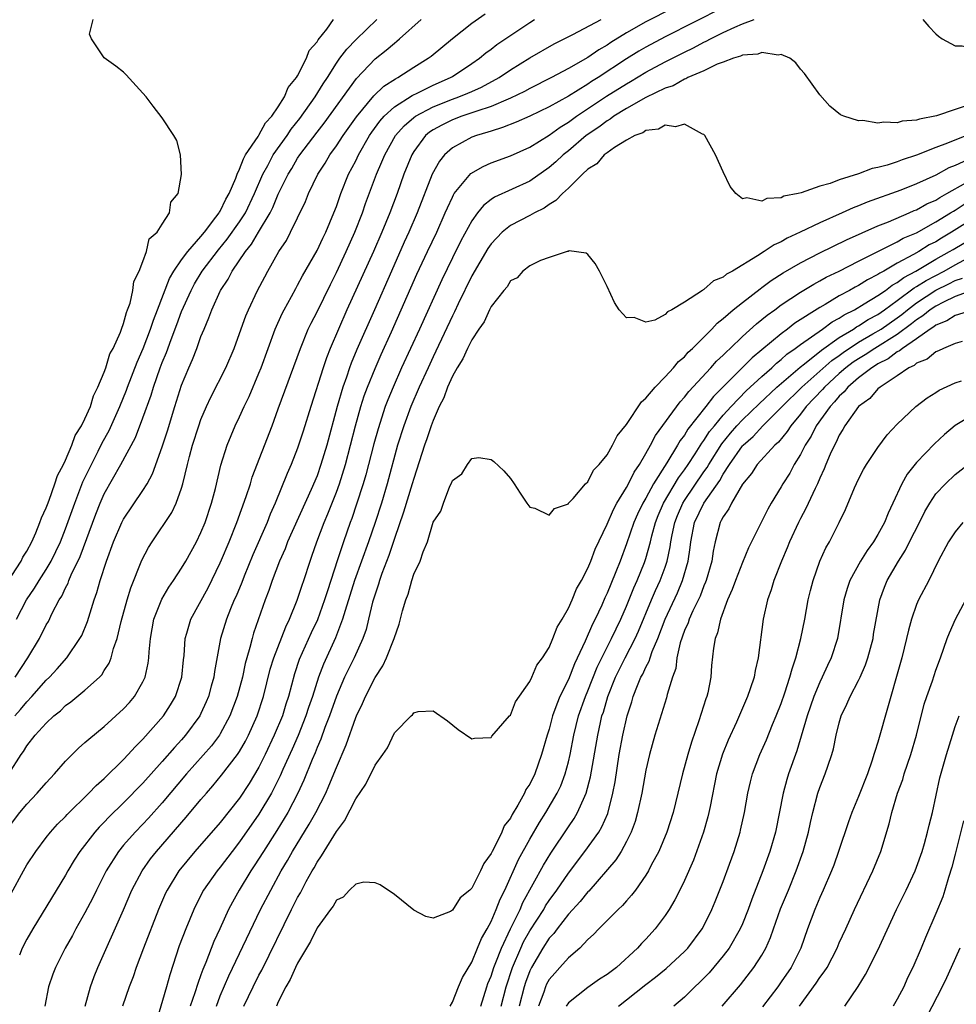
# Model space of a CAD drawing. Units: inches. Extents: x 2517000 to 2520000, y 1545000 to 1548000.
# Drawn here: x 2517428 to 2517525, y 1546023 to 1546125 of the extents above; entities that cross this region are included whole.
import ezdxf

# ---------------------------------------------------------------- set-up
doc = ezdxf.new("R2010")
doc.units = ezdxf.units.IN
doc.header["$MEASUREMENT"] = 0
doc.layers.add('LD25171545_2ft', color=114, linetype='Continuous')

msp = doc.modelspace()

# ---------------------------------------------------------------- linework, layer by layer
at = {"layer": 'LD25171545_2ft'}
for points, elevation in [([(2517495.81, 1546126.19), (2517493, 1546124.77), (2517491, 1546123.62), (2517489.39, 1546122.61), (2517489, 1546122.35), (2517488.13, 1546121.87), (2517487, 1546121.07), (2517485, 1546119.93), (2517483.26, 1546119), (2517481, 1546117.88), (2517480.44, 1546117.56), (2517479, 1546116.86), (2517478.78, 1546116.78), (2517477, 1546116.01), (2517475.54, 1546115.54), (2517475, 1546115.34), (2517473.97, 1546115), (2517473, 1546114.63), (2517471.91, 1546114.09), (2517471, 1546113.58), (2517470.65, 1546113.35), (2517470.23, 1546113), (2517469, 1546111.34), (2517468.79, 1546111), (2517467.99, 1546109), (2517467.28, 1546107), (2517466.52, 1546105), (2517465.69, 1546103), (2517464.83, 1546101), (2517462.1, 1546095), (2517461.23, 1546093), (2517460.37, 1546091), (2517459.97, 1546090.03), (2517459.62, 1546089), (2517458.35, 1546085), (2517457.56, 1546082.44), (2517457, 1546080.7), (2517456.32, 1546079), (2517455.92, 1546078.08), (2517454.68, 1546075), (2517454.15, 1546073.85), (2517453.83, 1546073), (2517452.35, 1546069.65), (2517451.46, 1546067.46), (2517451.21, 1546066.79), (2517450.63, 1546065.37), (2517450.45, 1546065), (2517450.06, 1546064.06), (2517449.64, 1546063), (2517449.03, 1546061), (2517448.39, 1546057.61), (2517448.32, 1546057), (2517448.07, 1546056.07), (2517447.78, 1546055), (2517447.55, 1546054.45), (2517447, 1546053.26), (2517446.87, 1546053), (2517445.4, 1546051), (2517445, 1546050.54), (2517444.25, 1546049.75), (2517443, 1546048.29), (2517441, 1546046.06), (2517439, 1546044), (2517437.48, 1546042.52), (2517437, 1546042.01), (2517436.49, 1546041.51), (2517436.04, 1546041), (2517434.48, 1546039), (2517433.9, 1546038.1), (2517433.25, 1546037), (2517433, 1546036.55), (2517429.61, 1546031), (2517429, 1546029.92), (2517428.52, 1546029), (2517428.25, 1546028.25)], 6526), ([(2517501, 1546126.23), (2517495, 1546123.21), (2517493, 1546122.14), (2517492.28, 1546121.72), (2517491, 1546120.92), (2517488.06, 1546119), (2517487.4, 1546118.6), (2517487, 1546118.32), (2517485, 1546117.07), (2517483, 1546115.97), (2517481, 1546115.01), (2517479.61, 1546114.39), (2517478.18, 1546113.82), (2517477, 1546113.47), (2517476.66, 1546113.34), (2517475.48, 1546113), (2517475, 1546112.82), (2517473, 1546111.72), (2517472.2, 1546111), (2517471.66, 1546110.34), (2517470.92, 1546109), (2517469.37, 1546105), (2517468.5, 1546103), (2517468.03, 1546101.97), (2517466.72, 1546099), (2517464.93, 1546095), (2517463.13, 1546090.87), (2517462.53, 1546089.47), (2517462.36, 1546089), (2517462.04, 1546088.04), (2517461.66, 1546087), (2517461.09, 1546085), (2517460.01, 1546081), (2517459.41, 1546079), (2517459, 1546077.84), (2517458.4, 1546076.4), (2517455.96, 1546071), (2517455.71, 1546070.29), (2517455.13, 1546069), (2517454.37, 1546067), (2517454.02, 1546065.98), (2517453.65, 1546065), (2517452.45, 1546061.55), (2517452.29, 1546061), (2517452.07, 1546060.07), (2517451.74, 1546059), (2517451.58, 1546058.42), (2517451.29, 1546057), (2517450.76, 1546055), (2517450, 1546053), (2517449, 1546051.16), (2517448.9, 1546051), (2517448.08, 1546049.92), (2517445.5, 1546047), (2517443, 1546044.03), (2517441.57, 1546042.43), (2517441, 1546041.82), (2517440.2, 1546041), (2517439, 1546039.64), (2517438.46, 1546039), (2517437.18, 1546037), (2517436.19, 1546035), (2517435.81, 1546034.19), (2517435, 1546032.64), (2517434.07, 1546031), (2517433.7, 1546030.3), (2517432.96, 1546029), (2517431.95, 1546027), (2517431.69, 1546026.31), (2517431.24, 1546025), (2517430.84, 1546023)], 6528), ([(2517427, 1546041.33), (2517428.26, 1546043), (2517429, 1546043.88), (2517430.07, 1546045), (2517431, 1546046.1), (2517431.85, 1546047), (2517433, 1546048.33), (2517434.34, 1546049.66), (2517435, 1546050.24), (2517435.39, 1546050.61), (2517437, 1546051.91), (2517439, 1546053.75), (2517439.6, 1546054.4), (2517440.11, 1546055), (2517441, 1546056.54), (2517441.22, 1546057), (2517441.53, 1546058.47), (2517441.6, 1546059), (2517441.63, 1546059.63), (2517441.77, 1546061), (2517442.14, 1546063), (2517442.94, 1546065.06), (2517443.68, 1546066.32), (2517444.16, 1546067), (2517445, 1546068.26), (2517445.45, 1546069), (2517446.53, 1546071), (2517447, 1546071.96), (2517447.42, 1546073), (2517448.1, 1546075), (2517448.51, 1546076.51), (2517449.07, 1546078.93), (2517449.72, 1546081), (2517450.55, 1546083), (2517451, 1546083.94), (2517451.48, 1546085), (2517451.97, 1546086.03), (2517453, 1546088.45), (2517453.22, 1546089), (2517454.69, 1546093), (2517455.4, 1546094.6), (2517455.61, 1546095), (2517456.37, 1546096.37), (2517456.81, 1546097.19), (2517457, 1546097.52), (2517457.51, 1546098.49), (2517459, 1546101.11), (2517459.61, 1546102.39), (2517459.91, 1546103), (2517460.75, 1546105), (2517461, 1546105.67), (2517461.46, 1546107), (2517462.27, 1546109), (2517463, 1546110.4), (2517463.28, 1546111), (2517464.44, 1546113), (2517464.66, 1546113.34), (2517465.51, 1546114.49), (2517465.95, 1546115), (2517467, 1546115.97), (2517468.85, 1546117.15), (2517469.41, 1546117.41), (2517471, 1546118.21), (2517472.81, 1546119), (2517473, 1546119.12), (2517475, 1546120.44), (2517475.81, 1546121), (2517476.45, 1546121.55), (2517477, 1546121.94), (2517477.59, 1546122.41), (2517481, 1546124.69), (2517481.48, 1546125)], 6522), ([(2517427, 1546066.82), (2517428.4, 1546069), (2517428.58, 1546069.42), (2517429, 1546070.02), (2517429.51, 1546071), (2517429.93, 1546071.93), (2517430.35, 1546073), (2517430.51, 1546073.49), (2517431, 1546074.5), (2517431.13, 1546074.87), (2517431.3, 1546075.3), (2517431.89, 1546077), (2517432.15, 1546077.85), (2517432.77, 1546079), (2517433, 1546079.45), (2517433.65, 1546081), (2517434, 1546082), (2517434.63, 1546083), (2517435, 1546083.7), (2517435.57, 1546085), (2517435.9, 1546086.1), (2517436.35, 1546087), (2517437, 1546088.54), (2517437.16, 1546089), (2517437.58, 1546090.42), (2517437.91, 1546091), (2517438.67, 1546092.67), (2517438.77, 1546093), (2517439, 1546093.56), (2517439.29, 1546094.71), (2517439.42, 1546095), (2517439.67, 1546095.67), (2517439.97, 1546097), (2517440.07, 1546097.93), (2517440.61, 1546099), (2517441, 1546099.98), (2517441.36, 1546101), (2517441.66, 1546102.34), (2517442.48, 1546103), (2517443, 1546103.83), (2517443.76, 1546105), (2517443.88, 1546106.12), (2517444.63, 1546107), (2517444.98, 1546108.98), (2517444.88, 1546111), (2517444.49, 1546112.49), (2517444.21, 1546113), (2517443, 1546114.85), (2517442.05, 1546116.05), (2517441.32, 1546117), (2517441, 1546117.38), (2517439.28, 1546119.28), (2517439, 1546119.54), (2517438.18, 1546120.18), (2517437, 1546121.05), (2517435.68, 1546123), (2517435.48, 1546123.48), (2517435.84, 1546125)], 6512), ([(2517427.14, 1546047), (2517428.41, 1546049), (2517428.66, 1546049.34), (2517429, 1546049.9), (2517429.85, 1546051), (2517431, 1546052.24), (2517431.8, 1546053), (2517432.46, 1546053.54), (2517433, 1546054.08), (2517433.54, 1546054.46), (2517435, 1546055.65), (2517436.5, 1546057), (2517436.74, 1546057.26), (2517437, 1546057.68), (2517437.52, 1546058.47), (2517437.72, 1546059), (2517437.97, 1546059.97), (2517438.34, 1546061), (2517438.76, 1546062.76), (2517439.36, 1546065), (2517439.74, 1546066.26), (2517440.9, 1546069.1), (2517441.58, 1546070.42), (2517441.94, 1546071), (2517443.98, 1546074.02), (2517444.44, 1546075), (2517445, 1546076.55), (2517445.14, 1546077), (2517445.61, 1546079), (2517445.81, 1546079.81), (2517446.13, 1546081), (2517446.77, 1546083), (2517447, 1546083.64), (2517447.58, 1546085), (2517448.03, 1546085.97), (2517449.56, 1546089), (2517450.42, 1546091), (2517451, 1546092.54), (2517451.65, 1546094.35), (2517451.92, 1546095), (2517452.86, 1546097), (2517453.59, 1546098.41), (2517453.91, 1546099), (2517455.06, 1546101), (2517455.83, 1546102.17), (2517456.27, 1546103), (2517457, 1546104.49), (2517457.81, 1546106.19), (2517458.12, 1546107), (2517459.09, 1546109), (2517459.84, 1546110.16), (2517460.33, 1546111), (2517461, 1546111.93), (2517461.7, 1546113), (2517463.07, 1546114.93), (2517464.88, 1546117.12), (2517465.9, 1546118.1), (2517467.12, 1546118.88), (2517467.36, 1546119), (2517469, 1546120.09), (2517470.5, 1546121), (2517470.79, 1546121.21), (2517473, 1546123.05), (2517475, 1546124.63), (2517476.4, 1546125.6)], 6520), ([(2517427.36, 1546034.64), (2517428.65, 1546037), (2517429, 1546037.6), (2517429.92, 1546039), (2517431, 1546040.44), (2517431.44, 1546041), (2517432.18, 1546041.82), (2517433, 1546042.61), (2517433.18, 1546042.82), (2517435.42, 1546045), (2517436.18, 1546045.82), (2517437, 1546046.53), (2517439, 1546048.5), (2517439.47, 1546049), (2517440.19, 1546049.81), (2517441, 1546050.61), (2517443.13, 1546053), (2517443.86, 1546054.14), (2517444.37, 1546055), (2517445.02, 1546057), (2517445.19, 1546058.81), (2517445.25, 1546059.25), (2517445.37, 1546061), (2517445.55, 1546061.55), (2517445.95, 1546063), (2517447.75, 1546066.25), (2517449, 1546068.82), (2517449.14, 1546069.14), (2517449.91, 1546071), (2517450.71, 1546073), (2517451.69, 1546075.69), (2517452.11, 1546077), (2517452.31, 1546077.69), (2517454.35, 1546083), (2517455, 1546084.75), (2517457.28, 1546091), (2517458.1, 1546093), (2517458.39, 1546093.61), (2517459, 1546094.79), (2517460.38, 1546097.62), (2517461, 1546098.83), (2517462.03, 1546101), (2517462.92, 1546103), (2517463.7, 1546105), (2517464.03, 1546105.97), (2517465.16, 1546109), (2517465.72, 1546110.28), (2517466, 1546111), (2517467.12, 1546113), (2517468, 1546114), (2517469, 1546114.87), (2517469.17, 1546115), (2517471, 1546115.96), (2517473, 1546116.76), (2517473.67, 1546117), (2517474.61, 1546117.39), (2517475, 1546117.57), (2517476, 1546118), (2517477.85, 1546119), (2517479, 1546119.8), (2517481, 1546121.03), (2517483.52, 1546122.48), (2517485.44, 1546123.44), (2517488.37, 1546125)], 6524), ([(2517427.74, 1546053), (2517428.34, 1546053.66), (2517429, 1546054.46), (2517429.52, 1546055), (2517431, 1546056.69), (2517431.32, 1546057), (2517432.13, 1546057.87), (2517433.14, 1546059), (2517434.49, 1546061), (2517434.67, 1546061.33), (2517435.25, 1546062.75), (2517435.95, 1546065), (2517436.24, 1546065.76), (2517436.58, 1546067), (2517437.23, 1546069), (2517437.96, 1546071), (2517438.82, 1546073), (2517439, 1546073.34), (2517441, 1546076.32), (2517441.42, 1546077), (2517441.98, 1546078.02), (2517443, 1546080.82), (2517443.53, 1546082.47), (2517444.3, 1546085), (2517445, 1546087.2), (2517445.75, 1546089), (2517446.14, 1546089.86), (2517446.56, 1546091), (2517447, 1546092.22), (2517447.32, 1546093), (2517447.83, 1546094.17), (2517448.12, 1546095), (2517449, 1546096.93), (2517449.03, 1546097), (2517449.83, 1546098.17), (2517450.24, 1546099), (2517451.59, 1546101), (2517452.24, 1546101.76), (2517452.96, 1546103), (2517454.15, 1546105), (2517454.44, 1546105.56), (2517455, 1546106.95), (2517456.01, 1546109), (2517456.39, 1546109.61), (2517457, 1546110.66), (2517457.23, 1546111), (2517459, 1546113.36), (2517459.73, 1546114.27), (2517463.09, 1546118.91), (2517465, 1546120.92), (2517466.16, 1546121.84), (2517467, 1546122.57), (2517467.25, 1546122.75), (2517467.54, 1546123), (2517469.76, 1546125)], 6518), ([(2517427.78, 1546057), (2517429.08, 1546059), (2517430.29, 1546061), (2517431, 1546062.41), (2517431.22, 1546062.78), (2517431.61, 1546063.61), (2517432.34, 1546065), (2517432.61, 1546065.39), (2517433, 1546066.26), (2517433.26, 1546066.74), (2517433.34, 1546067), (2517433.59, 1546067.59), (2517434.51, 1546069.49), (2517436.13, 1546073.87), (2517436.58, 1546075), (2517437, 1546075.95), (2517438.72, 1546079), (2517440.22, 1546081.78), (2517441, 1546083.81), (2517441.84, 1546086.16), (2517442.09, 1546087), (2517442.79, 1546089), (2517443, 1546089.55), (2517443.43, 1546090.57), (2517443.91, 1546091.91), (2517444.52, 1546093.48), (2517445, 1546094.8), (2517445.97, 1546097), (2517446.33, 1546097.67), (2517447.13, 1546099), (2517448.8, 1546101.2), (2517449.72, 1546102.28), (2517451, 1546104.08), (2517451.6, 1546105), (2517452.55, 1546107), (2517453.4, 1546109), (2517453.9, 1546109.9), (2517454.47, 1546111), (2517455.9, 1546113), (2517456.34, 1546113.66), (2517457.23, 1546114.77), (2517458.81, 1546117), (2517459.65, 1546118.35), (2517460.07, 1546119), (2517461, 1546120.48), (2517461.37, 1546121), (2517462.07, 1546121.93), (2517463.05, 1546122.95), (2517465.2, 1546125)], 6516), ([(2517427.91, 1546063), (2517428.97, 1546065), (2517429.8, 1546066.2), (2517430.27, 1546067), (2517431, 1546068.14), (2517431.5, 1546069), (2517432, 1546070), (2517432.46, 1546071), (2517433, 1546072.35), (2517433.94, 1546075), (2517434.8, 1546077.2), (2517435.67, 1546079), (2517436.37, 1546080.37), (2517436.78, 1546081.22), (2517437.5, 1546082.5), (2517438.62, 1546085), (2517439.31, 1546086.69), (2517439.41, 1546087), (2517440.41, 1546089.59), (2517441.02, 1546090.98), (2517441.78, 1546093), (2517442.08, 1546093.92), (2517442.51, 1546095), (2517443.76, 1546098.24), (2517444.21, 1546099), (2517445, 1546100.15), (2517445.63, 1546101), (2517447, 1546102.57), (2517447.36, 1546103), (2517448.55, 1546104.55), (2517448.88, 1546105), (2517448.91, 1546105.09), (2517449, 1546105.2), (2517449.57, 1546106.43), (2517449.9, 1546107), (2517450.6, 1546108.6), (2517450.74, 1546109), (2517451, 1546109.54), (2517451.39, 1546110.61), (2517451.62, 1546111), (2517452.9, 1546112.9), (2517452.97, 1546113.03), (2517453, 1546113.06), (2517453.68, 1546114.32), (2517454.33, 1546115), (2517455, 1546115.97), (2517455.65, 1546117), (2517456.03, 1546117.97), (2517456.89, 1546119), (2517457, 1546119.19), (2517457.91, 1546121), (2517458.2, 1546121.8), (2517459, 1546122.68), (2517459.11, 1546122.89), (2517460.01, 1546124.01), (2517460.71, 1546125)], 6514), ([(2517435.03, 1546023), (2517435.57, 1546025), (2517435.95, 1546026.05), (2517436.34, 1546027), (2517439, 1546032.96), (2517439.86, 1546035), (2517440.91, 1546037), (2517441.79, 1546038.21), (2517442.41, 1546039), (2517445.48, 1546042.52), (2517447, 1546044.35), (2517447.56, 1546045), (2517448.24, 1546045.76), (2517449.14, 1546046.86), (2517450.79, 1546049), (2517451, 1546049.32), (2517451.61, 1546050.39), (2517451.91, 1546051), (2517452.81, 1546053), (2517453.47, 1546055), (2517454.17, 1546057.83), (2517454.52, 1546059), (2517455.78, 1546062.22), (2517456.17, 1546063), (2517456.96, 1546064.96), (2517457.47, 1546066.53), (2517457.65, 1546067), (2517458.29, 1546069), (2517458.48, 1546069.52), (2517458.97, 1546071), (2517459.73, 1546073), (2517460.12, 1546073.88), (2517461, 1546076.12), (2517461.32, 1546077), (2517461.94, 1546079), (2517462.47, 1546081), (2517462.98, 1546083), (2517463.54, 1546085), (2517463.89, 1546086.11), (2517464.22, 1546087), (2517465, 1546088.93), (2517465.64, 1546090.36), (2517466.7, 1546092.7), (2517469.34, 1546098.66), (2517470.43, 1546101), (2517471.38, 1546103), (2517472.27, 1546105), (2517472.48, 1546105.52), (2517473, 1546106.64), (2517473.12, 1546106.88), (2517473.2, 1546107), (2517474.91, 1546109.09), (2517476.18, 1546109.82), (2517477, 1546110.17), (2517479, 1546110.91), (2517481, 1546111.82), (2517483, 1546113.06), (2517484.13, 1546113.87), (2517485, 1546114.39), (2517485.85, 1546115), (2517488.94, 1546117.06), (2517491, 1546118.36), (2517491.42, 1546118.58), (2517493, 1546119.55), (2517495, 1546120.63), (2517497, 1546121.64), (2517497.93, 1546122.07), (2517499, 1546122.65), (2517499.25, 1546122.75), (2517499.68, 1546123), (2517501, 1546123.65), (2517502.21, 1546124.21), (2517503, 1546124.55), (2517504.19, 1546125)], 6530), ([(2517521.65, 1546125), (2517522.28, 1546124.28), (2517523, 1546123.53), (2517523.27, 1546123.27), (2517523.65, 1546123), (2517525, 1546122.27), (2517525.71, 1546122.29), (2517527, 1546121.96), (2517527.76, 1546122.24), (2517529, 1546122.18), (2517529.5, 1546122.5), (2517531, 1546122.72), (2517531.16, 1546122.84), (2517531.67, 1546123), (2517534.16, 1546124.16), (2517535.65, 1546125)], 6530), ([(2517526.04, 1546116.04), (2517525, 1546115.68), (2517523.05, 1546115.05), (2517521.29, 1546114.71), (2517521, 1546114.6), (2517519.52, 1546114.48), (2517519, 1546114.31), (2517517.61, 1546114.39), (2517517, 1546114.28), (2517515.44, 1546114.56), (2517515, 1546114.54), (2517513.49, 1546115), (2517513.15, 1546115.15), (2517512.03, 1546116.03), (2517511, 1546117.22), (2517509.42, 1546119.42), (2517509, 1546119.87), (2517508.51, 1546120.51), (2517507.91, 1546121), (2517507, 1546121.37), (2517506.69, 1546121.31), (2517505, 1546121.6), (2517504.58, 1546121.42), (2517503, 1546121.31), (2517502.8, 1546121.2), (2517502.06, 1546121), (2517501, 1546120.58), (2517500.37, 1546120.37), (2517499, 1546119.69), (2517497.35, 1546119), (2517497.13, 1546118.87), (2517497, 1546118.84), (2517495.84, 1546118.16), (2517495, 1546117.91), (2517493, 1546116.95), (2517491, 1546115.81), (2517489.68, 1546115), (2517489.3, 1546114.7), (2517489, 1546114.54), (2517488.13, 1546113.87), (2517486.85, 1546113), (2517485, 1546111.44), (2517484.45, 1546111), (2517483.7, 1546110.3), (2517483, 1546109.69), (2517481, 1546108.3), (2517477.37, 1546106.63), (2517477, 1546106.38), (2517476.22, 1546105.78), (2517475.59, 1546105), (2517475, 1546104.2), (2517473.88, 1546102.12), (2517473, 1546100.36), (2517471.9, 1546098.1), (2517469.6, 1546093), (2517467.75, 1546089), (2517466.86, 1546087), (2517466.32, 1546085.68), (2517466.06, 1546085), (2517465.31, 1546082.69), (2517464.87, 1546081.13), (2517464.06, 1546077.94), (2517463.77, 1546077), (2517463.1, 1546074.9), (2517462.59, 1546073.41), (2517462.43, 1546073), (2517461.73, 1546071), (2517461.13, 1546069.13), (2517460.07, 1546065.93), (2517459.78, 1546065), (2517459.05, 1546062.95), (2517458.41, 1546061.59), (2517457.16, 1546058.84), (2517456.66, 1546057.34), (2517456.06, 1546055), (2517455.79, 1546054.21), (2517455.42, 1546053), (2517454.57, 1546051), (2517453.63, 1546049), (2517453, 1546047.71), (2517451.99, 1546046.01), (2517451, 1546044.5), (2517449, 1546041.99), (2517446.37, 1546039), (2517444.71, 1546037), (2517443.49, 1546035), (2517443.33, 1546034.67), (2517442.61, 1546033), (2517441.06, 1546029), (2517440.31, 1546027), (2517439.99, 1546026.01), (2517439.59, 1546025), (2517438.9, 1546023)], 6532), ([(2517526.15, 1546113), (2517524.2, 1546112.2), (2517523, 1546111.77), (2517521, 1546110.98), (2517519.5, 1546110.5), (2517519, 1546110.3), (2517517.95, 1546109.95), (2517517, 1546109.7), (2517516.41, 1546109.59), (2517515, 1546109.04), (2517513, 1546108.42), (2517512.05, 1546108.05), (2517511, 1546107.76), (2517509.08, 1546107.07), (2517508.76, 1546107), (2517507.28, 1546106.72), (2517507, 1546106.56), (2517505.51, 1546106.49), (2517505, 1546106.21), (2517503.44, 1546106.56), (2517503, 1546106.45), (2517502.3, 1546107), (2517501.73, 1546107.73), (2517501, 1546109.24), (2517500.21, 1546111), (2517499.1, 1546113), (2517499, 1546113.1), (2517498.86, 1546113.14), (2517497, 1546114.18), (2517496.08, 1546113.92), (2517495, 1546114.09), (2517494.32, 1546113.68), (2517493, 1546113.51), (2517492.71, 1546113.29), (2517491.86, 1546113), (2517491, 1546112.53), (2517489.78, 1546111.78), (2517489, 1546111.22), (2517488.71, 1546111), (2517487.92, 1546110.08), (2517487, 1546109.52), (2517486.45, 1546109), (2517485, 1546107.57), (2517484.37, 1546107), (2517483.71, 1546106.29), (2517483, 1546105.87), (2517482.49, 1546105.51), (2517481.48, 1546105), (2517481, 1546104.73), (2517479, 1546103.69), (2517478.14, 1546103), (2517477, 1546101.82), (2517476.67, 1546101.33), (2517475, 1546098.49), (2517473.61, 1546095.61), (2517473.22, 1546094.78), (2517473, 1546094.35), (2517471.29, 1546090.71), (2517471, 1546090.12), (2517470.48, 1546089), (2517469.56, 1546087), (2517468.7, 1546085), (2517467.97, 1546083), (2517467.33, 1546081), (2517466.26, 1546077), (2517465.66, 1546075), (2517465.02, 1546073), (2517464.33, 1546071), (2517462.88, 1546067), (2517461.9, 1546063.9), (2517461.65, 1546063), (2517460.92, 1546061.08), (2517459.66, 1546058.34), (2517459.14, 1546057), (2517458.52, 1546055), (2517458.13, 1546053.87), (2517457.86, 1546053), (2517457.04, 1546050.96), (2517456.43, 1546049.57), (2517455.47, 1546047.47), (2517455.19, 1546046.81), (2517454.28, 1546045), (2517453, 1546042.83), (2517451, 1546039.99), (2517450.21, 1546039), (2517449, 1546037.38), (2517448.68, 1546037), (2517447.27, 1546035), (2517446.5, 1546033.5), (2517446.27, 1546033), (2517445.45, 1546031), (2517444.76, 1546029.24), (2517443.77, 1546026.23), (2517443.43, 1546025), (2517442.42, 1546021.58)], 6534), ([(2517526.71, 1546110.71), (2517525, 1546109.91), (2517524.35, 1546109.65), (2517523, 1546108.91), (2517521, 1546108.01), (2517519.36, 1546107.36), (2517515.89, 1546106.11), (2517515, 1546105.73), (2517514.46, 1546105.54), (2517513.3, 1546105), (2517511, 1546103.99), (2517508.98, 1546103), (2517507.61, 1546102.39), (2517507, 1546102.02), (2517506.28, 1546101.72), (2517505.24, 1546101), (2517504.56, 1546100.56), (2517501.98, 1546099), (2517501.34, 1546098.66), (2517501, 1546098.37), (2517500.01, 1546097.99), (2517499, 1546097.08), (2517498.93, 1546097.07), (2517498.86, 1546097), (2517497, 1546095.78), (2517495.7, 1546095), (2517495.23, 1546094.77), (2517495, 1546094.5), (2517493.93, 1546093.93), (2517493, 1546093.71), (2517491.8, 1546094.2), (2517491, 1546094.17), (2517490.25, 1546095), (2517489.75, 1546095.75), (2517489, 1546097.39), (2517488.2, 1546099), (2517487.78, 1546099.78), (2517487, 1546100.69), (2517486.84, 1546100.84), (2517485.07, 1546101.07), (2517484.98, 1546101.02), (2517484.87, 1546101), (2517483, 1546100.38), (2517482.1, 1546100.1), (2517481, 1546099.53), (2517480.29, 1546099), (2517479.69, 1546098.31), (2517479, 1546097.97), (2517478.65, 1546097.35), (2517478.32, 1546097), (2517477, 1546095.33), (2517476.83, 1546095), (2517476.27, 1546093.73), (2517475.75, 1546093), (2517475, 1546091.9), (2517474.56, 1546091), (2517474.09, 1546089.91), (2517473.51, 1546089), (2517473, 1546088.12), (2517472.5, 1546087), (2517472.1, 1546085.9), (2517471.63, 1546085), (2517471, 1546083.56), (2517470.8, 1546083), (2517470.35, 1546081.65), (2517470.11, 1546081), (2517469, 1546077.56), (2517468.84, 1546077), (2517467.95, 1546074.05), (2517467, 1546071.34), (2517466.43, 1546069.57), (2517465.71, 1546067.71), (2517465.47, 1546067), (2517465.37, 1546066.63), (2517465, 1546065.59), (2517464.75, 1546064.75), (2517464.34, 1546063), (2517464.07, 1546061.93), (2517463.74, 1546061), (2517462.84, 1546059), (2517462.22, 1546057.78), (2517461.85, 1546057), (2517461, 1546055.05), (2517460.28, 1546053), (2517459.81, 1546051.81), (2517459.39, 1546050.61), (2517459, 1546049.72), (2517458.8, 1546049.2), (2517458.5, 1546048.5), (2517457.65, 1546046.35), (2517457.03, 1546045), (2517455.98, 1546043), (2517455.62, 1546042.38), (2517454.85, 1546041.15), (2517453.45, 1546039), (2517452.5, 1546037.5), (2517452.17, 1546037), (2517450.96, 1546035), (2517450.25, 1546033.75), (2517449.86, 1546033), (2517448.95, 1546031), (2517448.33, 1546029.67), (2517447.5, 1546027.5), (2517447.2, 1546026.8), (2517447, 1546026.22), (2517446.66, 1546025.34), (2517446.36, 1546024.36), (2517445.87, 1546023)], 6536), ([(2517448.59, 1546023), (2517449, 1546024.07), (2517449.87, 1546026.13), (2517453.17, 1546033), (2517454.21, 1546035), (2517455.31, 1546037), (2517455.95, 1546038.05), (2517456.47, 1546039), (2517458.2, 1546041.8), (2517458.88, 1546043), (2517459.9, 1546045), (2517460.23, 1546045.76), (2517461, 1546047.68), (2517462, 1546050), (2517463, 1546052.84), (2517463.07, 1546053), (2517463.71, 1546054.29), (2517464, 1546055), (2517465, 1546056.96), (2517465.82, 1546058.18), (2517466.2, 1546059), (2517466.99, 1546061), (2517467.51, 1546062.49), (2517467.85, 1546063.85), (2517468.18, 1546065), (2517468.41, 1546065.59), (2517468.79, 1546067), (2517469, 1546067.64), (2517469.66, 1546069), (2517469.97, 1546069.97), (2517470.41, 1546071), (2517471, 1546073.04), (2517471.82, 1546074.18), (2517472.08, 1546075), (2517472.75, 1546076.75), (2517472.92, 1546077.08), (2517473, 1546077.33), (2517473.97, 1546078.03), (2517474.56, 1546079), (2517475, 1546079.63), (2517475.73, 1546079.73), (2517477, 1546079.52), (2517477.3, 1546079.3), (2517478.33, 1546078.33), (2517479, 1546077.55), (2517479.4, 1546077), (2517480.02, 1546076.02), (2517480.71, 1546075), (2517481, 1546074.6), (2517481.51, 1546074.49), (2517483, 1546073.74), (2517483.56, 1546074.44), (2517485, 1546074.93), (2517485.02, 1546074.98), (2517485.49, 1546075.49), (2517486.78, 1546077), (2517487, 1546077.19), (2517487.59, 1546078.41), (2517488.18, 1546079), (2517489, 1546079.98), (2517489.57, 1546081), (2517490.03, 1546081.97), (2517491, 1546083.12), (2517492.54, 1546085.46), (2517493, 1546085.84), (2517493.97, 1546087), (2517495, 1546088.06), (2517495.87, 1546089), (2517496.37, 1546089.63), (2517497, 1546090.13), (2517497.39, 1546090.61), (2517497.83, 1546091), (2517499.83, 1546093), (2517500.39, 1546093.61), (2517501, 1546094.08), (2517502.04, 1546095), (2517503, 1546095.76), (2517504.83, 1546097.17), (2517505, 1546097.28), (2517505.98, 1546098.02), (2517507.19, 1546098.81), (2517509, 1546099.86), (2517511, 1546100.88), (2517513.77, 1546102.23), (2517517, 1546103.66), (2517518.09, 1546104.09), (2517520.23, 1546105), (2517520.76, 1546105.24), (2517521, 1546105.33), (2517522.06, 1546105.94), (2517523, 1546106.34), (2517523.39, 1546106.61), (2517524.14, 1546107), (2517526.1, 1546108.1)], 6538), ([(2517451.44, 1546023), (2517452.39, 1546025), (2517453, 1546026.21), (2517453.28, 1546026.72), (2517456.37, 1546033), (2517457, 1546034.23), (2517457.28, 1546034.72), (2517457.89, 1546035.89), (2517458.5, 1546037), (2517458.69, 1546037.31), (2517459, 1546037.88), (2517459.47, 1546038.53), (2517459.74, 1546039), (2517461, 1546041.05), (2517461.86, 1546042.14), (2517463, 1546044.43), (2517464.06, 1546045.94), (2517465, 1546047.92), (2517465.81, 1546049), (2517466.3, 1546049.7), (2517467, 1546051.24), (2517468.74, 1546053), (2517468.88, 1546053.12), (2517469, 1546053.32), (2517469.46, 1546053.46), (2517471, 1546053.51), (2517472.49, 1546052.49), (2517473.6, 1546051.6), (2517475, 1546050.64), (2517475.29, 1546050.71), (2517477, 1546050.76), (2517477.09, 1546050.91), (2517478.9, 1546053), (2517479, 1546053.09), (2517479.53, 1546054.47), (2517481, 1546056.57), (2517481.2, 1546057), (2517481.74, 1546058.26), (2517482.31, 1546059), (2517483, 1546060.09), (2517483.39, 1546061), (2517483.83, 1546062.17), (2517484.34, 1546063), (2517485, 1546064.15), (2517485.38, 1546065), (2517485.85, 1546066.15), (2517486.34, 1546067), (2517487, 1546068.26), (2517487.31, 1546069), (2517487.77, 1546070.23), (2517489, 1546072.82), (2517489.65, 1546074.35), (2517490.02, 1546075), (2517491, 1546076.61), (2517491.21, 1546077), (2517491.8, 1546078.2), (2517492.35, 1546079), (2517493, 1546080.12), (2517493.49, 1546081), (2517493.99, 1546082.01), (2517496.54, 1546085.46), (2517497, 1546085.95), (2517497.45, 1546086.55), (2517499.73, 1546089), (2517500.32, 1546089.68), (2517501, 1546090.3), (2517501.34, 1546090.66), (2517501.72, 1546091), (2517503, 1546092.24), (2517504.45, 1546093.55), (2517505, 1546093.97), (2517505.56, 1546094.44), (2517506.35, 1546095), (2517507, 1546095.49), (2517509, 1546096.82), (2517510.36, 1546097.64), (2517511, 1546097.98), (2517511.64, 1546098.36), (2517513, 1546099), (2517515, 1546100.01), (2517519, 1546102.01), (2517519.62, 1546102.38), (2517521, 1546102.96), (2517523, 1546104.08), (2517524.52, 1546105), (2517524.81, 1546105.19), (2517525, 1546105.29), (2517526.02, 1546105.98)], 6540), ([(2517527, 1546104.51), (2517524.6, 1546103), (2517523.59, 1546102.41), (2517523, 1546102.03), (2517522.31, 1546101.69), (2517521.23, 1546101), (2517520.69, 1546100.69), (2517519, 1546099.8), (2517517.61, 1546099), (2517517.21, 1546098.79), (2517517, 1546098.63), (2517515.91, 1546098.09), (2517515, 1546097.5), (2517514.66, 1546097.34), (2517514.07, 1546097), (2517513, 1546096.42), (2517511.54, 1546095.54), (2517511, 1546095.24), (2517508.4, 1546093.6), (2517507.65, 1546093), (2517507, 1546092.52), (2517503.99, 1546090.01), (2517503, 1546089.01), (2517499.99, 1546086.01), (2517499.22, 1546085), (2517497.36, 1546082.64), (2517497, 1546082.04), (2517496.54, 1546081.46), (2517496.29, 1546081), (2517495.17, 1546079.17), (2517493.8, 1546077), (2517493, 1546075.53), (2517492.69, 1546075), (2517492.14, 1546073.86), (2517491.76, 1546073), (2517491, 1546070.78), (2517490.34, 1546069), (2517489.9, 1546067.9), (2517489.37, 1546066.63), (2517489, 1546065.7), (2517488.78, 1546065.22), (2517488.44, 1546064.44), (2517487.77, 1546063), (2517487.5, 1546062.5), (2517486.74, 1546060.74), (2517485.62, 1546058.38), (2517485, 1546056.77), (2517484.12, 1546055), (2517483.79, 1546054.22), (2517483.36, 1546053), (2517483, 1546051.63), (2517482.79, 1546051), (2517482.23, 1546049), (2517481.51, 1546047), (2517481, 1546045.96), (2517480.61, 1546045.39), (2517480.45, 1546045), (2517479.77, 1546043.77), (2517479.18, 1546042.82), (2517479, 1546042.44), (2517478.37, 1546041.63), (2517478.11, 1546041), (2517477.24, 1546039.24), (2517477.1, 1546039), (2517477, 1546038.77), (2517476.24, 1546037.76), (2517475.91, 1546037), (2517475, 1546035.19), (2517474.81, 1546035), (2517473.82, 1546034.18), (2517473, 1546032.91), (2517472.79, 1546032.79), (2517471, 1546032.1), (2517470.27, 1546032.27), (2517469, 1546032.93), (2517467, 1546034.54), (2517465.54, 1546035.54), (2517465, 1546035.75), (2517463.83, 1546035.83), (2517463, 1546035.61), (2517462.35, 1546035), (2517461.72, 1546034.28), (2517461, 1546033.94), (2517460.67, 1546033.33), (2517460.41, 1546033), (2517459, 1546031.09), (2517458.33, 1546029.67), (2517457.92, 1546029), (2517457, 1546027.45), (2517456.78, 1546027), (2517456.24, 1546025.76), (2517455.79, 1546025), (2517455, 1546023.44), (2517454.8, 1546023)], 6542), ([(2517472.76, 1546023), (2517473, 1546023.39), (2517473.62, 1546025), (2517474.03, 1546025.97), (2517475, 1546027.55), (2517475.61, 1546029), (2517476.01, 1546029.99), (2517476.6, 1546031), (2517477, 1546031.74), (2517477.54, 1546033), (2517477.95, 1546034.05), (2517478.43, 1546035), (2517479.84, 1546038.16), (2517481, 1546040.26), (2517482.01, 1546041.99), (2517482.66, 1546043), (2517483.83, 1546045), (2517484.21, 1546045.79), (2517484.66, 1546047), (2517485, 1546048.27), (2517485.17, 1546049), (2517485.55, 1546051), (2517486.04, 1546053), (2517486.75, 1546055), (2517487, 1546055.58), (2517487.97, 1546058.03), (2517488.44, 1546059), (2517489.46, 1546061), (2517490.42, 1546063), (2517491, 1546064.34), (2517491.75, 1546066.25), (2517492.1, 1546067), (2517492.86, 1546068.86), (2517493, 1546069.27), (2517493.48, 1546071), (2517493.63, 1546071.63), (2517494, 1546073), (2517494.29, 1546073.71), (2517494.84, 1546075), (2517496.39, 1546077.61), (2517497, 1546078.44), (2517497.38, 1546079), (2517498.09, 1546080.09), (2517498.79, 1546081.21), (2517499, 1546081.47), (2517499.6, 1546082.4), (2517500.09, 1546083), (2517501, 1546084.1), (2517501.84, 1546085), (2517503.39, 1546086.61), (2517505, 1546088.1), (2517506.02, 1546089), (2517506.52, 1546089.48), (2517507, 1546089.84), (2517507.6, 1546090.4), (2517508.46, 1546091), (2517509, 1546091.41), (2517511.27, 1546093), (2517512.27, 1546093.73), (2517513, 1546094.12), (2517513.52, 1546094.48), (2517514.58, 1546095), (2517515.59, 1546095.59), (2517517, 1546096.46), (2517517.78, 1546097), (2517518.47, 1546097.53), (2517519, 1546097.81), (2517519.67, 1546098.33), (2517520.92, 1546099), (2517523, 1546100.21), (2517524.42, 1546101), (2517524.77, 1546101.23), (2517527, 1546102.54)], 6544), ([(2517475.93, 1546023), (2517476.56, 1546025), (2517476.68, 1546025.32), (2517477, 1546026.08), (2517477.29, 1546027), (2517477.5, 1546027.5), (2517478.07, 1546029), (2517479.01, 1546030.99), (2517480.01, 1546033), (2517480.3, 1546033.7), (2517482.42, 1546037.58), (2517483.18, 1546038.82), (2517485, 1546041.53), (2517485.6, 1546042.4), (2517485.95, 1546043), (2517486.7, 1546044.7), (2517486.85, 1546045), (2517487.29, 1546046.71), (2517488.03, 1546051), (2517488.31, 1546052.31), (2517488.47, 1546053), (2517488.61, 1546053.39), (2517489.06, 1546055), (2517489.86, 1546057), (2517490.85, 1546059), (2517491.9, 1546061), (2517492.25, 1546061.75), (2517493.59, 1546065), (2517494.02, 1546065.98), (2517494.49, 1546067), (2517495, 1546068.38), (2517495.21, 1546069), (2517495.53, 1546070.47), (2517495.59, 1546071), (2517495.72, 1546071.72), (2517495.99, 1546073), (2517496.28, 1546073.72), (2517496.83, 1546075), (2517497, 1546075.27), (2517499, 1546078.22), (2517499.33, 1546078.67), (2517499.51, 1546079), (2517500.86, 1546081.14), (2517501.76, 1546082.24), (2517502.43, 1546083), (2517503, 1546083.61), (2517504.72, 1546085.28), (2517506.56, 1546087), (2517508.95, 1546089.05), (2517509.41, 1546089.41), (2517511.17, 1546090.83), (2517513, 1546092.12), (2517514.47, 1546093), (2517514.78, 1546093.22), (2517515, 1546093.32), (2517516.01, 1546093.99), (2517517, 1546094.51), (2517517.7, 1546095), (2517519, 1546095.94), (2517520.75, 1546097.25), (2517521, 1546097.39), (2517521.98, 1546098.02), (2517523.85, 1546099), (2517525, 1546099.64), (2517526.35, 1546100.35)], 6546), ([(2517478.06, 1546023), (2517478.56, 1546025), (2517479.23, 1546027), (2517480.08, 1546029), (2517480.37, 1546029.63), (2517481, 1546030.77), (2517482.44, 1546033), (2517482.64, 1546033.36), (2517483, 1546033.93), (2517483.79, 1546035), (2517485, 1546036.75), (2517486.71, 1546039), (2517488.13, 1546041), (2517488.46, 1546041.54), (2517489.07, 1546042.93), (2517489.6, 1546045), (2517489.82, 1546046.18), (2517490.26, 1546049), (2517490.63, 1546051), (2517491.07, 1546053), (2517491.54, 1546054.46), (2517491.69, 1546055), (2517492.13, 1546056.13), (2517492.5, 1546057), (2517492.69, 1546057.31), (2517493, 1546058.03), (2517493.34, 1546058.66), (2517493.44, 1546059), (2517493.66, 1546059.66), (2517494.24, 1546061), (2517495, 1546063), (2517496.27, 1546065.73), (2517496.81, 1546067), (2517497.39, 1546069), (2517497.59, 1546070.41), (2517497.65, 1546071), (2517498.04, 1546073), (2517498.99, 1546075), (2517500.65, 1546077.35), (2517501, 1546078), (2517501.65, 1546079), (2517503, 1546080.93), (2517503.06, 1546081), (2517504.1, 1546081.9), (2517505.11, 1546083), (2517507, 1546084.88), (2517507.1, 1546085), (2517509.13, 1546087), (2517512.24, 1546089.76), (2517513, 1546090.28), (2517513.41, 1546090.59), (2517515, 1546091.63), (2517516.48, 1546092.49), (2517517.33, 1546093), (2517519, 1546094.17), (2517519.48, 1546094.52), (2517520.06, 1546095), (2517521, 1546095.72), (2517522.99, 1546097.01), (2517524.34, 1546097.66), (2517525, 1546098.02), (2517525.74, 1546098.26)], 6548), ([(2517527, 1546097.1), (2517525, 1546096.35), (2517523.78, 1546095.78), (2517523, 1546095.38), (2517522.42, 1546095), (2517521.64, 1546094.36), (2517521, 1546093.96), (2517520.47, 1546093.53), (2517519, 1546092.44), (2517516.67, 1546091), (2517515.67, 1546090.33), (2517515, 1546089.93), (2517514.44, 1546089.56), (2517513.7, 1546089), (2517513, 1546088.39), (2517511.47, 1546087), (2517511.26, 1546086.74), (2517509.6, 1546085), (2517509, 1546084.19), (2517508, 1546083), (2517507.61, 1546082.39), (2517506.71, 1546081.29), (2517506.36, 1546081), (2517504.53, 1546079), (2517503.93, 1546078.07), (2517503, 1546076.95), (2517501.86, 1546075), (2517501.59, 1546074.41), (2517501, 1546073.59), (2517500.81, 1546073.19), (2517500.69, 1546073), (2517500.16, 1546071), (2517499.96, 1546070.04), (2517499.82, 1546069), (2517499.23, 1546067), (2517499.17, 1546066.82), (2517499, 1546066.46), (2517498.61, 1546065.39), (2517497.85, 1546063.85), (2517497.48, 1546063), (2517497.37, 1546062.63), (2517497, 1546061.84), (2517496.55, 1546060.55), (2517496.21, 1546059), (2517496.09, 1546057.91), (2517495.75, 1546057), (2517495.21, 1546055.21), (2517495.13, 1546054.87), (2517493.94, 1546051), (2517493.37, 1546049), (2517493, 1546047.39), (2517492.58, 1546045), (2517492.15, 1546043), (2517491.9, 1546042.1), (2517491.5, 1546041), (2517491, 1546040.02), (2517490.44, 1546039), (2517489.89, 1546038.11), (2517487.11, 1546034.89), (2517487, 1546034.8), (2517486.2, 1546033.8), (2517485, 1546032.51), (2517483.82, 1546031), (2517483.48, 1546030.52), (2517483, 1546030.02), (2517482.34, 1546029), (2517481.17, 1546027), (2517481, 1546026.65), (2517480.56, 1546025.44), (2517480.42, 1546025), (2517479.91, 1546023)], 6550), ([(2517527.03, 1546095.03), (2517525, 1546094.41), (2517524.14, 1546093.86), (2517523, 1546093.41), (2517522.77, 1546093.23), (2517522.41, 1546093), (2517521, 1546091.99), (2517519.53, 1546091), (2517519.25, 1546090.75), (2517519, 1546090.63), (2517518.08, 1546089.92), (2517517, 1546089.4), (2517516.76, 1546089.24), (2517516.36, 1546089), (2517515, 1546087.95), (2517513.88, 1546087), (2517513.5, 1546086.5), (2517513, 1546086.07), (2517512.52, 1546085.48), (2517512.05, 1546085), (2517510.62, 1546083), (2517510.09, 1546081.91), (2517509.49, 1546081), (2517509, 1546080.03), (2517508.36, 1546079), (2517507.89, 1546078.11), (2517507.18, 1546077), (2517507, 1546076.67), (2517505.96, 1546075), (2517505.61, 1546074.39), (2517503.62, 1546070.38), (2517503, 1546068.88), (2517502.26, 1546067), (2517501.94, 1546066.06), (2517501.45, 1546065), (2517500.72, 1546063), (2517500.42, 1546061.58), (2517500.16, 1546061), (2517499.99, 1546059.99), (2517499.79, 1546058.21), (2517499.72, 1546057), (2517499.4, 1546055.4), (2517499.3, 1546055), (2517499.22, 1546054.78), (2517498.49, 1546052.49), (2517497.71, 1546050.29), (2517497.34, 1546049), (2517496.8, 1546047), (2517495.83, 1546043), (2517495.19, 1546041), (2517494.34, 1546039), (2517493.56, 1546037.56), (2517493.27, 1546037), (2517493, 1546036.54), (2517491.93, 1546035), (2517491.53, 1546034.47), (2517491, 1546033.89), (2517490.6, 1546033.4), (2517490.15, 1546033), (2517488.14, 1546031), (2517487.6, 1546030.4), (2517487, 1546029.87), (2517486.17, 1546029), (2517485, 1546028), (2517484.12, 1546027), (2517483.58, 1546026.42), (2517483, 1546025.74), (2517482.74, 1546025.26), (2517482.62, 1546025), (2517482.44, 1546024.44), (2517481.9, 1546023)], 6552), ([(2517525.72, 1546091.72), (2517525, 1546091.52), (2517523.77, 1546091), (2517523.26, 1546090.74), (2517523, 1546090.65), (2517522.1, 1546089.9), (2517521, 1546089.47), (2517520.76, 1546089.24), (2517520.21, 1546089), (2517519, 1546088.15), (2517517.22, 1546087), (2517517, 1546086.82), (2517516.17, 1546085.83), (2517515, 1546085), (2517513.59, 1546083), (2517513.39, 1546082.61), (2517513, 1546082.02), (2517512.69, 1546081.31), (2517512.5, 1546081), (2517512.07, 1546080.07), (2517511.63, 1546079), (2517511.46, 1546078.54), (2517511, 1546077.57), (2517510.75, 1546077), (2517510.51, 1546076.51), (2517509.56, 1546074.44), (2517509, 1546073.42), (2517508.79, 1546073), (2517507.87, 1546071), (2517507.63, 1546070.37), (2517507.04, 1546069), (2517506.25, 1546067), (2517505.97, 1546066.03), (2517505.58, 1546065), (2517505.15, 1546063), (2517504.62, 1546059), (2517504.31, 1546057.69), (2517504.2, 1546057), (2517503.81, 1546055.81), (2517503.53, 1546055), (2517502.37, 1546052.37), (2517501.51, 1546050.49), (2517500.94, 1546049.06), (2517500.32, 1546047), (2517499.64, 1546043.64), (2517499.53, 1546043), (2517499.43, 1546042.57), (2517498.97, 1546041), (2517497.92, 1546038.08), (2517497, 1546035.99), (2517496.53, 1546035), (2517496.02, 1546033.98), (2517495.43, 1546033), (2517495, 1546032.36), (2517493.97, 1546031), (2517493, 1546029.92), (2517492.54, 1546029.46), (2517492.14, 1546029), (2517489.97, 1546027), (2517489, 1546026.27), (2517488.22, 1546025.78), (2517487, 1546024.94), (2517485, 1546023.33), (2517484.77, 1546023)], 6554), ([(2517490.17, 1546023), (2517491, 1546023.64), (2517493, 1546025.25), (2517494.01, 1546025.99), (2517495.12, 1546026.88), (2517497, 1546028.63), (2517497.35, 1546029), (2517498.84, 1546031), (2517499, 1546031.3), (2517499.84, 1546033), (2517500.18, 1546033.82), (2517501, 1546035.87), (2517501.66, 1546037.66), (2517502.14, 1546039), (2517502.76, 1546041), (2517502.81, 1546041.19), (2517503.2, 1546043), (2517503.55, 1546045), (2517503.83, 1546046.17), (2517504.05, 1546047), (2517504.8, 1546049), (2517505.47, 1546050.53), (2517506.11, 1546052.11), (2517506.49, 1546053), (2517507, 1546054.28), (2517507.39, 1546055.39), (2517507.91, 1546057), (2517508.12, 1546057.88), (2517508.52, 1546059), (2517509.04, 1546061), (2517509.43, 1546063), (2517509.8, 1546065), (2517510.03, 1546065.97), (2517510.3, 1546067), (2517511, 1546069), (2517511.62, 1546070.38), (2517511.98, 1546071), (2517513, 1546073), (2517513.65, 1546074.35), (2517514.58, 1546076.58), (2517515, 1546077.49), (2517515.52, 1546078.48), (2517515.84, 1546079), (2517517, 1546080.74), (2517517.95, 1546082.05), (2517519, 1546083.17), (2517520.94, 1546085), (2517522.11, 1546085.89), (2517523, 1546086.44), (2517523.33, 1546086.67), (2517525, 1546087.43), (2517525.64, 1546087.64)], 6556), ([(2517527, 1546084.22), (2517525, 1546083.01), (2517523.9, 1546082.1), (2517522.87, 1546081.13), (2517521, 1546079.19), (2517520.02, 1546077.98), (2517519.46, 1546077), (2517518.56, 1546075), (2517518.05, 1546073.95), (2517517.69, 1546073), (2517517, 1546071.76), (2517516.54, 1546071), (2517515.88, 1546070.12), (2517515.21, 1546069), (2517514.11, 1546067), (2517513.83, 1546066.17), (2517513.47, 1546065), (2517512.83, 1546061), (2517512.18, 1546059), (2517511.79, 1546058.21), (2517511.24, 1546057), (2517511, 1546056.5), (2517510.38, 1546055), (2517509.69, 1546053), (2517508.62, 1546049.38), (2517507.76, 1546047), (2517507.58, 1546046.42), (2517507.19, 1546045), (2517506.4, 1546041), (2517505.83, 1546039), (2517505.12, 1546037), (2517503.96, 1546034.04), (2517503.58, 1546033), (2517503, 1546031.52), (2517502.77, 1546031), (2517501.61, 1546029), (2517501, 1546028.19), (2517499.55, 1546026.45), (2517498.55, 1546025.45), (2517498.06, 1546025), (2517497, 1546023.94), (2517495.91, 1546023)], 6558), ([(2517500.9, 1546023), (2517502.79, 1546025.21), (2517504.18, 1546027), (2517505, 1546028.28), (2517505.41, 1546029), (2517505.9, 1546030.1), (2517506.21, 1546031), (2517506.94, 1546033.06), (2517507.76, 1546035), (2517508.56, 1546037), (2517509.27, 1546039), (2517509.84, 1546041), (2517510.03, 1546041.97), (2517510.27, 1546043), (2517510.79, 1546045), (2517511, 1546045.61), (2517511.56, 1546047), (2517511.82, 1546047.82), (2517512.23, 1546049), (2517512.4, 1546049.6), (2517512.68, 1546051), (2517513, 1546052.27), (2517513.22, 1546053), (2517513.8, 1546054.2), (2517514.13, 1546055), (2517515, 1546056.66), (2517515.16, 1546057), (2517515.73, 1546058.27), (2517515.97, 1546059), (2517516.5, 1546061), (2517516.56, 1546061.44), (2517517.21, 1546065), (2517517.68, 1546066.32), (2517517.97, 1546067), (2517519.12, 1546069), (2517519.86, 1546070.14), (2517520.27, 1546071), (2517521.29, 1546073), (2517521.86, 1546074.14), (2517522.36, 1546075), (2517523, 1546075.96), (2517523.98, 1546077), (2517525, 1546077.96), (2517527, 1546079.51)], 6560), ([(2517525.78, 1546073), (2517525, 1546072.04), (2517524.31, 1546071), (2517523.24, 1546069), (2517522.28, 1546067), (2517521.21, 1546065), (2517521, 1546064.52), (2517520.46, 1546063), (2517520.15, 1546061.85), (2517519.96, 1546061), (2517519.47, 1546059), (2517518.94, 1546057.06), (2517518.35, 1546055), (2517518.06, 1546054.06), (2517517, 1546050.3), (2517516.67, 1546049.33), (2517516.59, 1546049), (2517516.41, 1546048.41), (2517515.91, 1546047), (2517515, 1546044.68), (2517514.3, 1546043), (2517513.96, 1546042.04), (2517512.94, 1546039), (2517512.43, 1546037.57), (2517512.21, 1546037), (2517511.35, 1546035), (2517511, 1546034.23), (2517510.47, 1546033), (2517509.71, 1546031), (2517509.03, 1546029), (2517508.04, 1546027), (2517507, 1546025.5), (2517506.64, 1546025), (2517505.08, 1546022.92)], 6562), ([(2517508.91, 1546023), (2517510.63, 1546025.37), (2517511, 1546025.95), (2517511.46, 1546026.54), (2517511.74, 1546027), (2517512.78, 1546029), (2517513, 1546029.54), (2517513.68, 1546031), (2517514.57, 1546033), (2517516.49, 1546037), (2517517.3, 1546039), (2517518.17, 1546041.83), (2517518.44, 1546043), (2517519.03, 1546045), (2517519.57, 1546046.43), (2517519.73, 1546047), (2517520.4, 1546049), (2517521, 1546051), (2517521.8, 1546054.2), (2517522.06, 1546055), (2517522.64, 1546056.64), (2517523, 1546057.73), (2517523.49, 1546059), (2517524.16, 1546061), (2517524.4, 1546061.6), (2517525.03, 1546063), (2517526.41, 1546065.59)], 6564), ([(2517513.57, 1546023), (2517514.96, 1546025.04), (2517515.72, 1546026.28), (2517517, 1546028.78), (2517518.92, 1546033), (2517519.92, 1546035), (2517520.86, 1546037), (2517521, 1546037.35), (2517521.57, 1546039), (2517521.81, 1546039.81), (2517522.14, 1546041), (2517522.29, 1546041.71), (2517522.64, 1546043), (2517523.41, 1546046.59), (2517524.09, 1546049), (2517524.7, 1546051), (2517525, 1546051.9), (2517525.41, 1546053)], 6566), ([(2517525.84, 1546042.16), (2517525, 1546038.71), (2517524.65, 1546037.35), (2517524.31, 1546036.31), (2517523.92, 1546035), (2517523.7, 1546034.3), (2517523, 1546032.56), (2517521.91, 1546030.09), (2517521.46, 1546029), (2517520.6, 1546027), (2517520.08, 1546025.92), (2517519.67, 1546025), (2517519, 1546023.72), (2517518.58, 1546023)], 6568), ([(2517525.46, 1546029), (2517524.58, 1546027), (2517524.08, 1546025.92), (2517523.64, 1546025), (2517522.07, 1546021.93)], 6570)]:
    msp.add_lwpolyline(points, dxfattribs=dict(at, elevation=elevation))

doc.saveas('drawing.dxf')
